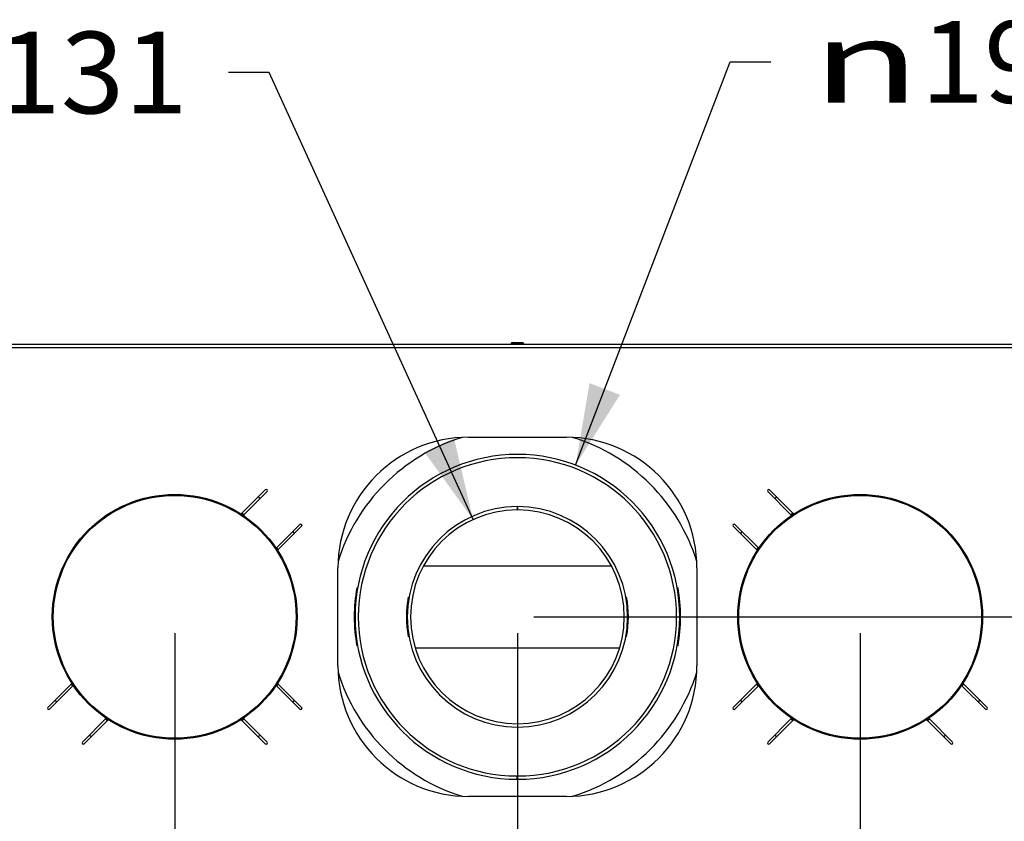
# Model space of a CAD drawing. Units: millimetres. Extents: x 0 to 7000, y 0 to 4950.
# Drawn here: x 716 to 1320, y 1709 to 2200 of the extents above; entities that cross this region are included whole.
import ezdxf
from ezdxf.enums import TextEntityAlignment as Align

# ---------------------------------------------------------------- set-up
doc = ezdxf.new("R2010")
doc.units = ezdxf.units.MM
doc.header["$LTSCALE"] = 385
doc.layers.get('0').update_dxf_attribs({"linetype": 'CONTINUOUS'})
for name, color, linetype in [('AANSLUITRING-150TEKEN', 7, 'CONTINUOUS'), ('BR100GO060030TEKEN', 7, 'CONTINUOUS'), ('DIN7337A-4_0X7_0-AL-STAAL-TEKEN', 7, 'CONTINUOUS'), ('INFERNO-PANO-100-100-62-2DMAAT', 7, 'CONTINUOUS'), ('PAN007TEKEN', 7, 'CONTINUOUS'), ('PAN008TEKEN', 7, 'CONTINUOUS'), ('PAN009TEKEN', 7, 'CONTINUOUS'), ('PAN037TEKEN', 7, 'CONTINUOUS'), ('PANCUB001TEKEN', 7, 'CONTINUOUS'), ('PANCUB002TEKEN', 7, 'CONTINUOUS')]:
    doc.layers.add(name, color=color, linetype=linetype)
doc.styles.add('TEXTSTYLE_1', font='gdt', dxfattribs={"width": 0.8})
doc.styles.add('TEXTSTYLE_2', font='ar_wgl_b.ttf')
doc.dimstyles.new('DIMSTYLE_4', dxfattribs={"dimtxt": 50, "dimasz": 50, "dimexe": 0.6, "dimexo": 0.6, "dimgap": 0.75, "dimtad": 1, "dimdec": 0, "dimdsep": 46, "dimtxsty": 'TEXTSTYLE_2', "dimblk": '_FILLED', "dimblk1": '_FILLED', "dimblk2": '_FILLED', "dimcen": 0.09, "dimazin": 2, "dimtp": 0.2, "dimtm": 0.2, "dimtfac": 1, "dimtdec": 0, "dimtofl": 0, "dimtmove": 0, "dimatfit": 3, "dimldrblk": '_FILLED', "dimfxl": 0, "dimtolj": 1, "dimarcsym": 0})
doc.dimstyles.new('DIMSTYLE_5', dxfattribs={"dimtxt": 50, "dimasz": 50, "dimexe": 0.6, "dimexo": 0.6, "dimtad": 1, "dimdec": 0, "dimdsep": 46, "dimtxsty": 'TEXTSTYLE_2', "dimblk": '_FILLED', "dimblk1": '_FILLED', "dimblk2": '_FILLED', "dimcen": 0.09, "dimazin": 2, "dimtp": 0.2, "dimtm": 0.2, "dimtfac": 1, "dimtdec": 0, "dimtofl": 0, "dimtmove": 0, "dimatfit": 1, "dimldrblk": '_FILLED', "dimfxl": 0, "dimtolj": 1, "dimarcsym": 0})
doc.dimstyles.new('DIMSTYLE_6', dxfattribs={"dimtxt": 50, "dimasz": 50, "dimexe": 0.6, "dimexo": 0.6, "dimtad": 1, "dimdsep": 46, "dimtxsty": 'TEXTSTYLE_2', "dimblk": '_FILLED', "dimblk1": '_FILLED', "dimblk2": '_FILLED', "dimcen": 0.09, "dimazin": 2, "dimtp": 0.2, "dimtm": 0.2, "dimtfac": 1, "dimtofl": 0, "dimtmove": 0, "dimatfit": 1, "dimldrblk": '_FILLED', "dimfxl": 0, "dimtolj": 1, "dimarcsym": 0})

# ---------------------------------------------------------------- blocks, each defined once
blk = doc.blocks.new('_FILLED')
at = {"color": 0, "linetype": 'ByBlock'}
blk.add_solid([(0, 0), (-1, 0.2), (-1, -0.2)], dxfattribs=at)
blk = doc.blocks.new('*D14')
at = {"layer": 'INFERNO-PANO-100-100-62-2DMAAT', "color": 1, "linetype": 'Continuous'}
for p, q in [((621.41, 1824.28), (621.41, 1217.95)), ((811.41, 1824.28), (811.41, 1217.95)), ((621.41, 1227.95), (716.41, 1227.95)), ((811.41, 1227.95), (716.41, 1227.95))]:
    blk.add_line(p, q, dxfattribs=at)
at = {"layer": 'INFERNO-PANO-100-100-62-2DMAAT', "color": 1, "linetype": 'Continuous', "xscale": 50, "yscale": 50, "zscale": 50, "rotation": 180}
blk.add_blockref('_FILLED', (621.41, 1227.95), dxfattribs=at)
at = {"layer": 'INFERNO-PANO-100-100-62-2DMAAT', "color": 1, "linetype": 'Continuous', "xscale": 50, "yscale": 50, "zscale": 50}
blk.add_blockref('_FILLED', (811.41, 1227.95), dxfattribs=at)
at = {"layer": 'INFERNO-PANO-100-100-62-2DMAAT', "color": 1, "linetype": 'Continuous', "style": 'TEXTSTYLE_2', "width": 0.978959}
blk.add_text('190', height=50, dxfattribs=at).set_placement((658.14, 1240.45), (774.68, 1240.45), align=Align.FIT)
blk = doc.blocks.new('*D15')
at = {"layer": 'INFERNO-PANO-100-100-62-2DMAAT', "color": 1, "linetype": 'Continuous'}
for p, q in [((811.41, 1824.28), (811.41, 1217.95)), ((1021.41, 1824.28), (1021.41, 1217.95)), ((811.41, 1227.95), (916.41, 1227.95)), ((1021.41, 1227.95), (916.41, 1227.95))]:
    blk.add_line(p, q, dxfattribs=at)
at = {"layer": 'INFERNO-PANO-100-100-62-2DMAAT', "color": 1, "linetype": 'Continuous', "xscale": 50, "yscale": 50, "zscale": 50, "rotation": 180}
blk.add_blockref('_FILLED', (811.41, 1227.95), dxfattribs=at)
at = {"layer": 'INFERNO-PANO-100-100-62-2DMAAT', "color": 1, "linetype": 'Continuous', "xscale": 50, "yscale": 50, "zscale": 50}
blk.add_blockref('_FILLED', (1021.41, 1227.95), dxfattribs=at)
at = {"layer": 'INFERNO-PANO-100-100-62-2DMAAT', "color": 1, "linetype": 'Continuous', "style": 'TEXTSTYLE_2', "width": 0.978959}
blk.add_text('210', height=50, dxfattribs=at).set_placement((858.14, 1240.45), (974.68, 1240.45), align=Align.FIT)
blk = doc.blocks.new('*D16')
at = {"layer": 'INFERNO-PANO-100-100-62-2DMAAT', "color": 1, "linetype": 'Continuous'}
for p, q in [((1021.41, 1824.28), (1021.41, 1217.95)), ((1231.41, 1824.28), (1231.41, 1217.95)), ((1021.41, 1227.95), (1126.41, 1227.95)), ((1231.41, 1227.95), (1126.41, 1227.95))]:
    blk.add_line(p, q, dxfattribs=at)
at = {"layer": 'INFERNO-PANO-100-100-62-2DMAAT', "color": 1, "linetype": 'Continuous', "xscale": 50, "yscale": 50, "zscale": 50, "rotation": 180}
blk.add_blockref('_FILLED', (1021.41, 1227.95), dxfattribs=at)
at = {"layer": 'INFERNO-PANO-100-100-62-2DMAAT', "color": 1, "linetype": 'Continuous', "xscale": 50, "yscale": 50, "zscale": 50}
blk.add_blockref('_FILLED', (1231.41, 1227.95), dxfattribs=at)
at = {"layer": 'INFERNO-PANO-100-100-62-2DMAAT', "color": 1, "linetype": 'Continuous', "style": 'TEXTSTYLE_2', "width": 0.978959}
blk.add_text('210', height=50, dxfattribs=at).set_placement((1068.14, 1240.45), (1184.68, 1240.45), align=Align.FIT)
blk = doc.blocks.new('*D17')
at = {"layer": 'INFERNO-PANO-100-100-62-2DMAAT', "color": 1, "linetype": 'Continuous'}
for p, q in [((1231.41, 1824.28), (1231.41, 1217.95)), ((1421.41, 1824.28), (1421.41, 1217.95)), ((1231.41, 1227.95), (1326.41, 1227.95)), ((1421.41, 1227.95), (1326.41, 1227.95))]:
    blk.add_line(p, q, dxfattribs=at)
at = {"layer": 'INFERNO-PANO-100-100-62-2DMAAT', "color": 1, "linetype": 'Continuous', "xscale": 50, "yscale": 50, "zscale": 50, "rotation": 180}
blk.add_blockref('_FILLED', (1231.41, 1227.95), dxfattribs=at)
at = {"layer": 'INFERNO-PANO-100-100-62-2DMAAT', "color": 1, "linetype": 'Continuous', "xscale": 50, "yscale": 50, "zscale": 50}
blk.add_blockref('_FILLED', (1421.41, 1227.95), dxfattribs=at)
at = {"layer": 'INFERNO-PANO-100-100-62-2DMAAT', "color": 1, "linetype": 'Continuous', "style": 'TEXTSTYLE_2', "width": 0.978959}
blk.add_text('190', height=50, dxfattribs=at).set_placement((1268.14, 1240.45), (1384.68, 1240.45), align=Align.FIT)
blk = doc.blocks.new('*D19')
at = {"layer": 'INFERNO-PANO-100-100-62-2DMAAT', "color": 1, "linetype": 'Continuous'}
for p, q in [((1616.41, 2029.28), (1749.74, 2029.28)), ((1739.74, 2029.28), (1739.74, 1931.78)), ((1739.74, 1834.28), (1739.74, 1931.78)), ((1031.41, 1834.28), (1749.74, 1834.28))]:
    blk.add_line(p, q, dxfattribs=at)
at = {"layer": 'INFERNO-PANO-100-100-62-2DMAAT', "color": 1, "linetype": 'Continuous', "xscale": 50, "yscale": 50, "zscale": 50}
for p, rotation in [((1739.74, 2029.28), 90), ((1739.74, 1834.28), 270)]:
    blk.add_blockref('_FILLED', p, dxfattribs=dict(at, rotation=rotation))
at = {"layer": 'INFERNO-PANO-100-100-62-2DMAAT', "color": 1, "linetype": 'Continuous', "style": 'TEXTSTYLE_2', "width": 0.978959}
blk.add_text('195', height=50, rotation=90, dxfattribs=at).set_placement((1727.24, 1873.51), (1727.24, 1990.06), align=Align.FIT)
blk = doc.blocks.new('*D43')
at = {"layer": 'INFERNO-PANO-100-100-62-2DMAAT', "color": 1, "linetype": 'Continuous'}
for p, q in [((869.31, 2167.72), (844.31, 2167.72)), ((994.23, 1893.88), (869.31, 2167.72))]:
    blk.add_line(p, q, dxfattribs=at)
at = {"layer": 'INFERNO-PANO-100-100-62-2DMAAT', "color": 1, "linetype": 'Continuous', "xscale": 50, "yscale": 50, "zscale": 50, "rotation": 294.5205195942}
blk.add_blockref('_FILLED', (994.23, 1893.88), dxfattribs=at)
at = {"layer": 'INFERNO-PANO-100-100-62-2DMAAT', "color": 1, "linetype": 'Continuous'}
for s, style, width, p, p2 in [('131', 'TEXTSTYLE_2', 1.193853, (702.77, 2142.72), (819.31, 2142.72)), ('n', 'TEXTSTYLE_1', 1.244444, (636.1, 2142.72), (702.77, 2142.72))]:
    blk.add_text(s, height=50, dxfattribs=dict(at, style=style, width=width)).set_placement(p, p2, align=Align.FIT)
blk = doc.blocks.new('*D44')
at = {"layer": 'INFERNO-PANO-100-100-62-2DMAAT', "color": 1, "linetype": 'Continuous'}
for p, q in [((1057.03, 1927.19), (1151.74, 2174.21)), ((1151.74, 2174.21), (1176.74, 2174.21))]:
    blk.add_line(p, q, dxfattribs=at)
at = {"layer": 'INFERNO-PANO-100-100-62-2DMAAT', "color": 1, "linetype": 'Continuous', "xscale": 50, "yscale": 50, "zscale": 50, "rotation": 249.0233137185}
blk.add_blockref('_FILLED', (1057.03, 1927.19), dxfattribs=at)
at = {"layer": 'INFERNO-PANO-100-100-62-2DMAAT', "color": 1, "linetype": 'Continuous'}
for s, style, width, p, p2 in [('199', 'TEXTSTYLE_2', 0.998938, (1268.41, 2149.21), (1384.95, 2149.21)), ('n', 'TEXTSTYLE_1', 1.244444, (1201.74, 2149.21), (1268.41, 2149.21))]:
    blk.add_text(s, height=50, dxfattribs=dict(at, style=style, width=width)).set_placement(p, p2, align=Align.FIT)

msp = doc.modelspace()

# ---------------------------------------------------------------- linework, layer by layer
at = {"layer": 'AANSLUITRING-150TEKEN', "color": 5, "linetype": 'Continuous'}
for centre, radius in [((811.412, 1834.284), 75), ((811.412, 1834.284), 74.4), ((1231.412, 1834.284), 75), ((1231.412, 1834.284), 74.4)]:
    msp.add_circle(centre, radius, dxfattribs=at)
for centre, radius, start, end in [((811.412, 1834.284), 89.4, 54.181116, 55.155263), ((1231.412, 1834.284), 89.4, 124.844737, 125.818884), ((811.412, 1834.284), 75.6, 55.865452, 57.033782), ((1231.412, 1834.284), 75.6, 122.966209, 124.134558), ((811.412, 1834.284), 89.4, 34.84579, 35.826949), ((1231.412, 1834.284), 89.4, 144.173051, 145.15421), ((811.412, 1834.284), 75.6, 32.970943, 34.133343), ((1231.412, 1834.284), 75.6, 145.866659, 147.029001), ((811.412, 1834.284), 75.6, 212.970943, 214.133343), ((811.412, 1834.284), 75.6, 325.866659, 327.029001), ((1231.412, 1834.284), 75.6, 212.970943, 214.133343), ((1231.412, 1834.284), 75.6, 325.866659, 327.029001), ((811.412, 1834.284), 89.4, 214.84579, 215.826949), ((811.412, 1834.284), 89.4, 324.173051, 325.15421), ((1231.412, 1834.284), 89.4, 214.84579, 215.826949), ((1231.412, 1834.284), 89.4, 324.173051, 325.15421), ((811.412, 1834.284), 75.6, 235.865452, 237.033782), ((811.412, 1834.284), 75.6, 302.966209, 304.134558), ((1231.412, 1834.284), 75.6, 235.865452, 237.033782), ((1231.412, 1834.284), 75.6, 302.966209, 304.134558), ((811.412, 1834.284), 89.4, 234.181116, 235.155263), ((811.412, 1834.284), 89.4, 304.844737, 305.818884), ((1231.412, 1834.284), 89.4, 234.181116, 235.155263), ((1231.412, 1834.284), 89.4, 304.844737, 305.818884)]:
    msp.add_arc(centre, radius, start, end, dxfattribs=at)
at = {"layer": 'BR100GO060030TEKEN', "color": 5, "linetype": 'Continuous'}
for p, q in [((1079.065, 1865.284), (963.758, 1865.284)), ((958.769, 1815.284), (1084.055, 1815.284))]:
    msp.add_line(p, q, dxfattribs=at)
at = {"layer": 'DIN7337A-4_0X7_0-AL-STAAL-TEKEN', "color": 5, "linetype": 'Continuous'}
for p, q in [((1017.662, 2001.784), (1017.662, 2001.284)), ((1017.662, 2001.784), (1025.162, 2001.784)), ((1018.162, 2002.284), (1024.662, 2002.284)), ((1025.162, 2001.784), (1025.162, 2001.284))]:
    msp.add_line(p, q, dxfattribs=at)
for centre, start, end in [((1018.162, 2001.784), 90, 180), ((1024.662, 2001.784), 0, 90)]:
    msp.add_arc(centre, 0.5, start, end, dxfattribs=at)
at = {"layer": 'PAN007TEKEN', "color": 5, "linetype": 'Continuous'}
for p, q in [((923.008, 1852.079), (923.538, 1851.983)), ((1119.285, 1851.983), (1119.816, 1852.079)), ((923.608, 1816.598), (923.008, 1816.489)), ((1119.816, 1816.489), (1119.215, 1816.598))]:
    msp.add_line(p, q, dxfattribs=at)
for radius, start, end in [(100, 169.749699, 190.250301), (100, 349.749699, 10.250301), (97.5, 269.900084, 270.099916)]:
    msp.add_arc((1021.412, 1834.284), radius, start, end, dxfattribs=at)
at = {"layer": 'PAN008TEKEN', "color": 5, "linetype": 'Continuous'}
for p, q in [((954.489, 1846.338), (955.11, 1846.228)), ((1087.714, 1846.228), (1088.335, 1846.338)), ((955.105, 1822.338), (954.489, 1822.23)), ((1088.335, 1822.23), (1087.718, 1822.338))]:
    msp.add_line(p, q, dxfattribs=at)
for radius, start, end in [(65.5, 89.899936, 90.100064), (68, 169.789353, 190.210647), (68, 349.789353, 10.210647)]:
    msp.add_arc((1021.412, 1834.284), radius, start, end, dxfattribs=at)
at = {"layer": 'PAN009TEKEN', "color": 5, "linetype": 'Continuous'}
for start, end in [(107.099966, 162.900034), (17.099966, 72.900034), (197.099966, 252.900034), (287.099966, 342.900034)]:
    msp.add_arc((1021.412, 1834.284), 115, start, end, dxfattribs=at)
at = {"layer": 'PAN037TEKEN', "color": 5, "linetype": 'Continuous'}
for p, q in [((508.512, 2001.284), (1534.312, 2001.284)), ((508.512, 1999.284), (1534.312, 1999.284)), ((991.412, 1944.284), (1051.412, 1944.284)), ((852.41, 1897.556), (866.92, 1912.066)), ((867.98, 1911.005), (853.829, 1896.854)), ((1174.843, 1911.005), (1188.994, 1896.854)), ((1190.413, 1897.556), (1175.904, 1912.066)), ((873.982, 1876.701), (888.133, 1890.852)), ((889.193, 1889.792), (874.684, 1875.282)), ((1153.63, 1889.792), (1168.139, 1875.282)), ((1168.842, 1876.701), (1154.691, 1890.852)), ((911.412, 1804.284), (911.412, 1864.284)), ((1131.412, 1864.284), (1131.412, 1804.284)), ((733.63, 1778.776), (748.139, 1793.285)), ((874.684, 1793.285), (889.193, 1778.776)), ((1168.139, 1793.285), (1153.63, 1778.776)), ((1309.193, 1778.776), (1294.684, 1793.285)), ((748.842, 1791.866), (734.691, 1777.715)), ((888.133, 1777.715), (873.982, 1791.866)), ((1154.691, 1777.715), (1168.842, 1791.866)), ((1293.982, 1791.866), (1308.133, 1777.715)), ((754.843, 1757.563), (768.994, 1771.714)), ((770.413, 1771.012), (755.904, 1756.502)), ((866.92, 1756.502), (852.41, 1771.012)), ((853.829, 1771.714), (867.98, 1757.563)), ((1188.994, 1771.714), (1174.843, 1757.563)), ((1175.904, 1756.502), (1190.413, 1771.012)), ((1272.41, 1771.012), (1286.92, 1756.502)), ((1287.98, 1757.563), (1273.829, 1771.714)), ((1051.412, 1724.284), (991.412, 1724.284))]:
    msp.add_line(p, q, dxfattribs=at)
for centre, radius, start, end in [((991.412, 1864.284), 80, 90, 180), ((1051.412, 1864.284), 80, 0, 90), ((867.45, 1911.535), 0.75, 315, 135), ((1175.373, 1911.535), 0.75, 45, 225), ((852.057, 1897.91), 0.5, 237.429126, 315), ((854.183, 1896.5), 0.5, 135, 235.493222), ((1188.641, 1896.5), 0.5, 304.506778, 45), ((1190.767, 1897.91), 0.5, 225, 302.570874), ((888.663, 1890.322), 0.75, 315, 135), ((1154.16, 1890.322), 0.75, 45, 225), ((873.628, 1877.055), 0.5, 214.506778, 315), ((1169.195, 1877.055), 0.5, 225, 325.493222), ((875.037, 1874.929), 0.5, 135, 212.570874), ((1167.786, 1874.929), 0.5, 327.429126, 45), ((991.412, 1804.284), 80, 180, 270), ((1051.412, 1804.284), 80, 270, 360), ((747.786, 1793.639), 0.5, 315, 32.570874), ((749.195, 1791.513), 0.5, 34.506778, 135), ((873.628, 1791.513), 0.5, 45, 145.493222), ((875.037, 1793.639), 0.5, 147.429126, 225), ((1167.786, 1793.639), 0.5, 315, 32.570874), ((1169.195, 1791.513), 0.5, 34.506778, 135), ((1293.628, 1791.513), 0.5, 45, 145.493222), ((1295.037, 1793.639), 0.5, 147.429126, 225), ((734.16, 1778.246), 0.75, 135, 315), ((888.663, 1778.246), 0.75, 225, 45), ((1154.16, 1778.246), 0.75, 135, 315), ((1308.663, 1778.246), 0.75, 225, 45), ((768.641, 1772.067), 0.5, 315, 55.493222), ((770.767, 1770.658), 0.5, 57.429126, 135), ((852.057, 1770.658), 0.5, 45, 122.570874), ((854.183, 1772.067), 0.5, 124.506778, 225), ((1188.641, 1772.067), 0.5, 315, 55.493222), ((1190.767, 1770.658), 0.5, 57.429126, 135), ((1272.057, 1770.658), 0.5, 45, 122.570874), ((1274.183, 1772.067), 0.5, 124.506778, 225), ((755.373, 1757.032), 0.75, 135, 315), ((867.45, 1757.032), 0.75, 225, 45), ((1175.373, 1757.032), 0.75, 135, 315), ((1287.45, 1757.032), 0.75, 225, 45)]:
    msp.add_arc(centre, radius, start, end, dxfattribs=at)
at = {"layer": 'PANCUB001TEKEN', "color": 5, "linetype": 'Continuous'}
for p, q in [((1021.238, 1734.784), (1021.241, 1736.784)), ((1021.585, 1734.784), (1021.582, 1736.784))]:
    msp.add_line(p, q, dxfattribs=at)
for radius in [99.5, 97.5]:
    msp.add_arc((1021.412, 1834.284), radius, 270.1, 269.9, dxfattribs=at)
at = {"layer": 'PANCUB002TEKEN', "color": 5, "linetype": 'Continuous'}
for p, q in [((1021.294, 1901.784), (1021.297, 1899.784)), ((1021.529, 1901.784), (1021.526, 1899.784))]:
    msp.add_line(p, q, dxfattribs=at)
for radius in [67.5, 65.5]:
    msp.add_arc((1021.412, 1834.284), radius, 90.1, 89.9, dxfattribs=at)

# ---------------------------------------------------------------- dimensions: what is measured, and where the dimension line sits
at = {"layer": 'INFERNO-PANO-100-100-62-2DMAAT', "color": 1, "linetype": 'Continuous'}
for p1, p2, dimstyle, picture, middle in [((1057.031, 1927.19), (985.792, 1741.378), 'DIMSTYLE_5', '*D44', (1293.343, 2174.211)), ((994.228, 1893.877), (1048.595, 1774.691), 'DIMSTYLE_6', '*D43', (727.707, 2167.72))]:
    dim = msp.add_diameter_dim_2p(p1=p1, p2=p2, text='%%c<>', dimstyle=dimstyle, override={"dimtad": 0, "dimtih": 1, "dimtoh": 1, "dimpost": '<>'}, dxfattribs=at)
    dim.commit()
    dim.dimension.update_dxf_attribs({"geometry": picture, "text_midpoint": middle, "dimtype": 163})
dim = msp.add_linear_dim(base=(1739.745, 1834.284), p1=(1615.812, 2029.284), p2=(1030.812, 1834.284), angle=270, dimstyle='DIMSTYLE_4', dxfattribs=at)
dim.commit()
dim.dimension.update_dxf_attribs({"geometry": '*D19', "text_midpoint": (1739.745, 1933.467), "dimtype": 160})
for base, p1, p2, picture, middle in [((811.412, 1227.95), (621.412, 1824.884), (811.412, 1824.884), '*D14', (717.445, 1227.95)), ((1021.412, 1227.95), (811.412, 1824.884), (1021.412, 1824.884), '*D15', (915.493, 1227.95)), ((1231.412, 1227.95), (1021.412, 1824.884), (1231.412, 1824.884), '*D16', (1125.493, 1227.95)), ((1421.412, 1227.95), (1231.412, 1824.884), (1421.412, 1824.884), '*D17', (1327.445, 1227.95))]:
    dim = msp.add_linear_dim(base=base, p1=p1, p2=p2, dimstyle='DIMSTYLE_4', dxfattribs=at)
    dim.commit()
    dim.dimension.update_dxf_attribs({"geometry": picture, "text_midpoint": middle, "dimtype": 160})

doc.saveas('drawing.dxf')
